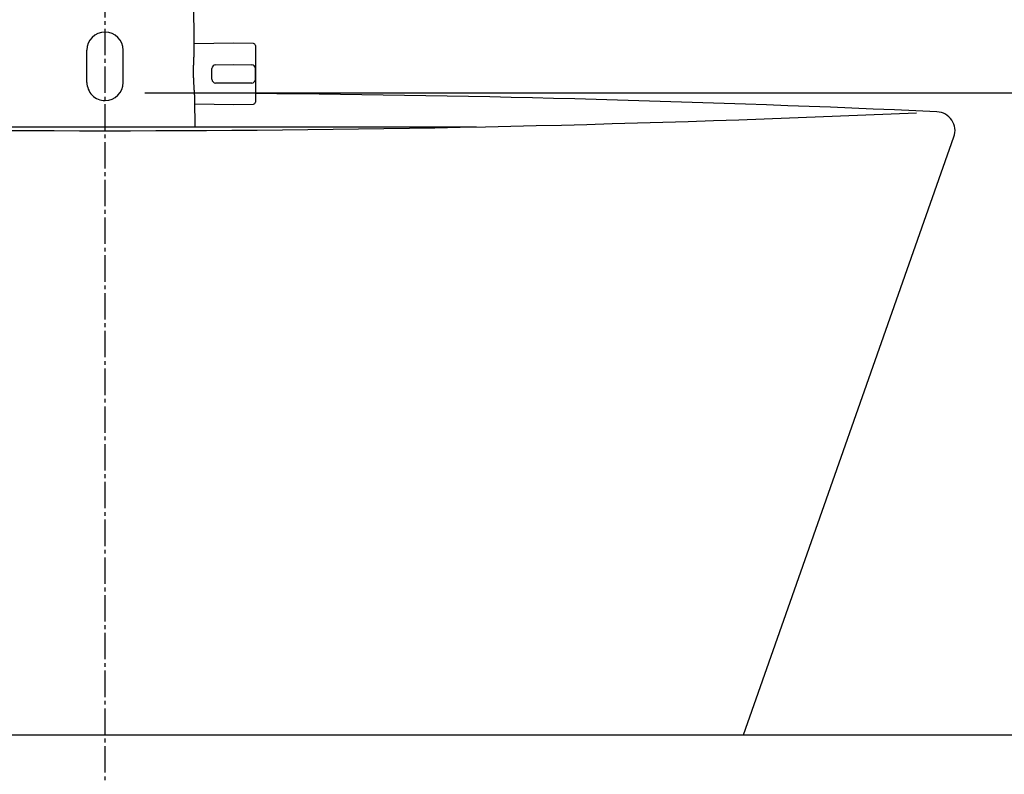
# Model space of a CAD drawing. Extents: x 17 to 3078, y 9 to 3343.
# Drawn here: x 938 to 1199, y 1609 to 1809 of the extents above; entities that cross this region are included whole.
import ezdxf

# ---------------------------------------------------------------- set-up
doc = ezdxf.new("R2010")
doc.units = 0
doc.linetypes.add('EXLTYPE3', pattern=[10, 7, -1, 1, -1])
doc.layers.get('0').update_dxf_attribs({"linetype": 'CONTINUOUS'})
doc.layers.get('DEFPOINTS').update_dxf_attribs({"linetype": 'CONTINUOUS'})
for name, color, linetype in [('付属金具', 7, 'CONTINUOUS'), ('化粧台', 7, 'CONTINUOUS'), ('寸法', 7, 'CONTINUOUS')]:
    doc.layers.add(name, color=color, linetype=linetype)
doc.styles.add('EXCADDIM1', font='monotxt', dxfattribs={"width": 0.84, "bigfont": 'extfont'})
doc.styles.get("Standard").update_dxf_attribs({"font": 'monotxt', "bigfont": 'extfont'})
doc.dimstyles.new('ISO-25', dxfattribs={"dimtxt": 2.5, "dimasz": 2.5, "dimexe": 1.25, "dimexo": 0.625, "dimtad": 1, "dimtxsty": 'STANDARD', "dimcen": 2.5, "dimazin": 3, "dimtfac": 1, "dimtmove": 0, "dimatfit": 3})

# ---------------------------------------------------------------- blocks, each defined once
blk = doc.blocks.new('EX_NORM')
at = {"color": 0, "linetype": 'CONTINUOUS'}
for q in [(-1, 0.1667), (-1, 0), (-1, -0.1667)]:
    blk.add_line((0, 0), q, dxfattribs=at)
blk = doc.blocks.new('*D22')
at = {"layer": 'DEFPOINTS', "color": 0}
for p in [(961, 1789.5), (1531, 1789.5), (1411, 1619.5)]:
    blk.add_point(p, dxfattribs=at)
at = {"layer": '寸法', "color": 3, "linetype": 'CONTINUOUS'}
blk.add_line((1531, 1664.5), (1531, 1744.5), dxfattribs=at)
at = {"layer": '寸法', "color": 3, "xscale": 44.99999618530273, "yscale": 44.99999618530273, "zscale": 44.99999618530273}
for p, rotation in [((1531, 1789.5), 90), ((1531, 1619.5), 270)]:
    blk.add_blockref('EX_NORM', p, dxfattribs=dict(at, rotation=rotation))
at = {"layer": '寸法', "color": 2, "insert": (1495.75, 1704.5), "char_height": 60, "attachment_point": 5, "rotation": 90, "style": 'EXCADDIM1'}
blk.add_mtext('170', dxfattribs=at)
blk = doc.blocks.new('*D23')
at = {"layer": 'DEFPOINTS', "color": 0}
for p in [(961, 1789.5), (1621, 1789.5), (1409, 919.5)]:
    blk.add_point(p, dxfattribs=at)
at = {"layer": '寸法', "color": 3, "linetype": 'CONTINUOUS'}
for p, q in [((971.5, 1789.5), (1636, 1789.5)), ((1621, 964.5), (1621, 1744.5))]:
    blk.add_line(p, q, dxfattribs=at)
at = {"layer": '寸法', "color": 3, "xscale": 44.99999618530273, "yscale": 44.99999618530273, "zscale": 44.99999618530273}
for p, rotation in [((1621, 1789.5), 90), ((1621, 919.5), 270)]:
    blk.add_blockref('EX_NORM', p, dxfattribs=dict(at, rotation=rotation))
at = {"layer": '寸法', "color": 2, "insert": (1585.75, 1354.5), "char_height": 60, "attachment_point": 5, "rotation": 90, "style": 'EXCADDIM1'}
blk.add_mtext('（870）', dxfattribs=at)

msp = doc.modelspace()

# ---------------------------------------------------------------- linework, layer by layer
at = {"layer": '付属金具', "color": 6, "linetype": 'CONTINUOUS'}
for p, q in [((984.63, 1801.42), (983.59, 1891.13)), ((995.05, 1802.65), (984.62, 1802.47)), ((1000.31, 1802.56), (995.05, 1802.65)), ((1000.8, 1802.06), (1000.8, 1787.04)), ((956.2, 1792.3), (956.2, 1800.8)), ((965.8, 1792.3), (965.8, 1800.8)), ((989.3, 1793.13), (989.3, 1795.97)), ((990.28, 1796.97), (995.05, 1797.05)), ((995.05, 1797.05), (999.82, 1796.97)), ((1000.8, 1793.13), (1000.8, 1795.97)), ((995.05, 1792.05), (990.28, 1792.13)), ((999.82, 1792.13), (995.05, 1792.05)), ((984.87, 1780.5), (984.79, 1787.67)), ((984.8, 1786.63), (995.05, 1786.45)), ((995.05, 1786.45), (1000.31, 1786.54))]:
    msp.add_line(p, q, dxfattribs=at)
at = {"layer": '付属金具', "color": 6, "linetype": 'CONTINUOUS', "flags": 128}
msp.add_lwpolyline([(984.79, 1787.67), (984.79, 1787.68), (984.79, 1787.68), (984.79, 1787.7), (984.79, 1787.72), (984.79, 1787.74), (984.79, 1787.76), (984.79, 1787.79), (984.79, 1787.82), (984.79, 1787.85), (984.79, 1787.87), (984.79, 1787.9), (984.79, 1787.93), (984.79, 1787.95), (984.78, 1787.98), (984.78, 1788), (984.78, 1788.02), (984.78, 1788.04), (984.78, 1788.06), (984.78, 1788.08), (984.78, 1788.1), (984.78, 1788.12), (984.78, 1788.14), (984.77, 1788.22), (984.77, 1788.32), (984.76, 1788.42), (984.76, 1788.53), (984.75, 1788.65), (984.74, 1788.77), (984.74, 1788.89), (984.73, 1789.01), (984.72, 1789.13), (984.71, 1789.25), (984.71, 1789.36), (984.7, 1789.45), (984.7, 1789.53), (984.69, 1789.61), (984.68, 1789.69), (984.68, 1789.76), (984.67, 1789.84), (984.67, 1789.91), (984.66, 1789.99), (984.66, 1790.06), (984.65, 1790.14), (984.64, 1790.23), (984.63, 1790.42), (984.62, 1790.62), (984.6, 1790.84), (984.59, 1791.07), (984.57, 1791.3), (984.56, 1791.53), (984.55, 1791.76), (984.53, 1791.99), (984.52, 1792.2), (984.51, 1792.41), (984.5, 1792.6), (984.49, 1792.69), (984.49, 1792.78), (984.49, 1792.86), (984.48, 1792.94), (984.48, 1793.02), (984.48, 1793.1), (984.47, 1793.18), (984.47, 1793.26), (984.47, 1793.35), (984.47, 1793.44), (984.46, 1793.53), (984.46, 1793.73), (984.46, 1793.95), (984.45, 1794.18), (984.45, 1794.42), (984.45, 1794.67), (984.45, 1794.92), (984.44, 1795.17), (984.44, 1795.41), (984.44, 1795.64), (984.44, 1795.86), (984.45, 1796.06), (984.45, 1796.15), (984.45, 1796.23), (984.45, 1796.32), (984.45, 1796.4), (984.45, 1796.48), (984.45, 1796.55), (984.46, 1796.63), (984.46, 1796.71), (984.46, 1796.8), (984.46, 1796.88), (984.47, 1796.98), (984.47, 1797.16), (984.48, 1797.36), (984.49, 1797.57), (984.5, 1797.8), (984.51, 1798.02), (984.52, 1798.26), (984.53, 1798.48), (984.54, 1798.71), (984.55, 1798.92), (984.56, 1799.13), (984.57, 1799.32), (984.57, 1799.4), (984.57, 1799.47), (984.58, 1799.55), (984.58, 1799.62), (984.59, 1799.69), (984.59, 1799.76), (984.59, 1799.84), (984.6, 1799.91), (984.6, 1799.99), (984.6, 1800.07), (984.61, 1800.16), (984.61, 1800.25), (984.61, 1800.35), (984.62, 1800.45), (984.62, 1800.55), (984.62, 1800.65), (984.62, 1800.75), (984.63, 1800.85), (984.63, 1800.93), (984.63, 1801.01), (984.63, 1801.08), (984.63, 1801.14), (984.63, 1801.15), (984.63, 1801.16), (984.63, 1801.17), (984.63, 1801.19), (984.63, 1801.2), (984.63, 1801.21), (984.63, 1801.22), (984.63, 1801.23), (984.63, 1801.25), (984.63, 1801.26), (984.63, 1801.28), (984.63, 1801.29), (984.63, 1801.31), (984.63, 1801.33), (984.63, 1801.35), (984.63, 1801.37), (984.63, 1801.38), (984.63, 1801.4), (984.63, 1801.41), (984.63, 1801.42), (984.63, 1801.43), (984.63, 1801.43)], dxfattribs=at)
at = {"layer": '付属金具', "color": 6, "linetype": 'CONTINUOUS'}
for centre, radius, start, end in [((961, 1800.8), 4.8, 90, 180), ((961, 1800.8), 4.8, 0, 90), ((1000.3, 1802.06), 0.5, 0, 89), ((990.3, 1795.97), 1, 91, 180), ((999.8, 1795.97), 1, 0, 89), ((961, 1792.3), 4.8, 180, 270.0319), ((961, 1792.3), 4.8, 270.0319, 360), ((990.3, 1793.13), 1, 180, 269), ((999.8, 1793.13), 1, 271, 0), ((1000.3, 1787.04), 0.5, 271, 0)]:
    msp.add_arc(centre, radius, start, end, dxfattribs=at)
at = {"layer": '付属金具', "color": 2, "linetype": 'CONTINUOUS'}
msp.add_arc((961, -3058), 4847.5, 89.71985, 89.7278, dxfattribs=at)
at = {"layer": '化粧台', "color": 6, "linetype": 'EXLTYPE3'}
msp.add_line((961, 849.5), (961, 1939.14), dxfattribs=at)
at = {"layer": '化粧台', "color": 6, "linetype": 'CONTINUOUS'}
for p, q in [((862.64, 1780.5), (1059.36, 1780.5)), ((937.88, 1780.5), (984.08, 1780.5))]:
    msp.add_line(p, q, dxfattribs=at)
at = {"layer": '化粧台', "color": 2, "linetype": 'CONTINUOUS'}
for p, q in [((1130, 1619.5), (1185.72, 1777.84)), ((511, 1619.5), (1411, 1619.5)), ((792, 1619.5), (1130, 1619.5))]:
    msp.add_line(p, q, dxfattribs=at)
for centre, radius, start, end in [((961, -3058), 4847.5, 87.39609, 89.52957), ((961, 6617), 4837.5, 267.45532, 272.54468), ((1181, 1779.5), 5, 340.6141, 87.3961)]:
    msp.add_arc(centre, radius, start, end, dxfattribs=at)

# ---------------------------------------------------------------- dimensions: what is measured, and where the dimension line sits
at = {"layer": '寸法', "color": 3, "linetype": 'CONTINUOUS'}
dim = msp.add_linear_dim(base=(1531, 1789.5), p1=(1411, 1619.5), p2=(961, 1789.5), angle=90, dimstyle='ISO-25', override={"dimtxt": 59.999996, "dimasz": 44.999996, "dimexe": 0, "dimexo": 0, "dimgap": 0, "dimtad": 1, "dimjust": 0, "dimtih": 0, "dimtoh": 0, "dimdec": 0, "dimzin": 0, "dimlunit": 2, "dimtxsty": 'EXCADDIM1', "dimblk1": 'EX_NORM', "dimblk2": 'EX_NORM', "dimsah": 1, "dimse1": 1, "dimse2": 1, "dimclrd": 3, "dimclre": 3, "dimclrt": 2, "dimtmove": 2}, dxfattribs=at)
dim.commit()
dim.dimension.update_dxf_attribs({"geometry": '*D22', "text_midpoint": (1495.75, 1704.5), "dimtype": 160})
dim = msp.add_linear_dim(base=(1621, 1789.5), p1=(1409, 919.5), p2=(961, 1789.5), angle=90, text='（870）', dimstyle='ISO-25', override={"dimtxt": 59.999996, "dimasz": 44.999996, "dimexe": 15, "dimexo": 10.5, "dimgap": 0, "dimtad": 1, "dimjust": 0, "dimtih": 0, "dimtoh": 0, "dimdec": 0, "dimzin": 0, "dimlunit": 2, "dimtxsty": 'EXCADDIM1', "dimblk1": 'EX_NORM', "dimblk2": 'EX_NORM', "dimsah": 1, "dimse1": 1, "dimse2": 0, "dimclrd": 3, "dimclre": 3, "dimclrt": 2, "dimtmove": 2}, dxfattribs=at)
dim.commit()
dim.dimension.update_dxf_attribs({"geometry": '*D23', "text_midpoint": (1585.75, 1354.5), "dimtype": 160})

doc.saveas('drawing.dxf')
